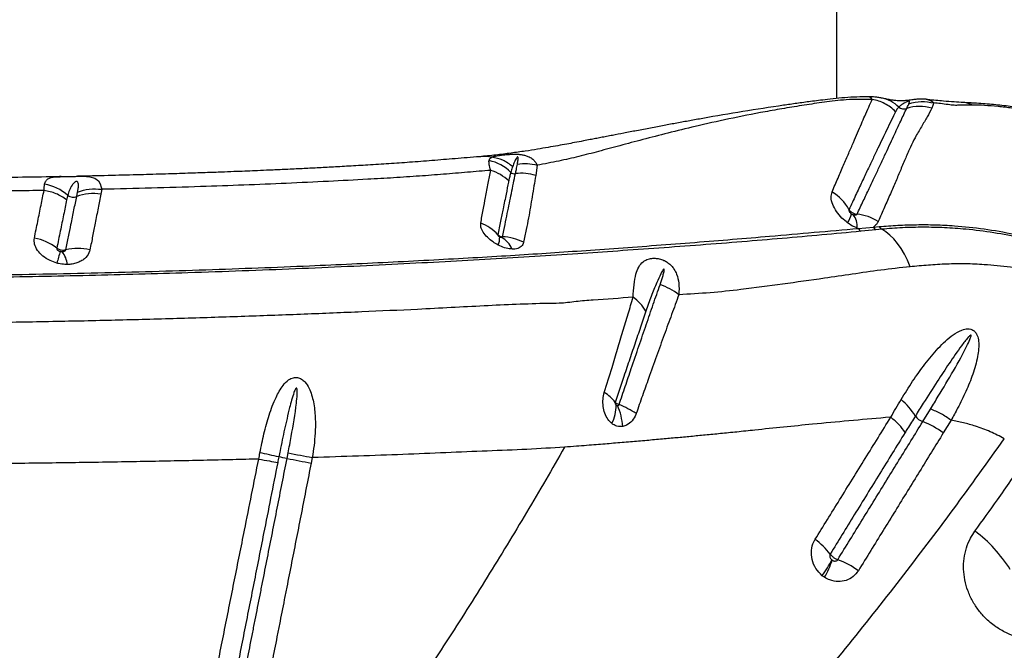
# Model space of a CAD drawing. Units: millimetres. Extents: x 179 to 330, y 168 to 276.
# Drawn here: x 260 to 263, y 219 to 221 of the extents above; entities that cross this region are included whole.
import ezdxf

# ---------------------------------------------------------------- set-up
doc = ezdxf.new("R2010")
doc.units = ezdxf.units.MM

msp = doc.modelspace()

# ---------------------------------------------------------------- linework, layer by layer
at = {"color": 7, "linetype": 'Continuous', "lineweight": 25}
for p, q in [((262.7236, 221.1348), (262.7236, 226.4357)), ((263.0692, 221.1188), (263.0618, 221.1003)), ((261.6561, 220.8972), (261.651, 220.8602)), ((260.1045, 220.8113), (260.1014, 220.7936)), ((260.0155, 220.7851), (260.0188, 220.8016)), ((262.7997, 220.6721), (262.7953, 220.6736)), ((262.7997, 220.6721), (262.8537, 220.6767)), ((262.863, 220.6669), (262.8096, 220.6617)), ((262.8537, 220.6767), (262.8748, 220.6784)), ((262.8837, 220.669), (262.863, 220.6669)), ((262.9156, 219.9996), (262.8968, 219.9982)), ((263.0296, 219.984), (263.0572, 220.0288)), ((263.1305, 219.9892), (263.1028, 219.9439)), ((260.7648, 219.8527), (260.7687, 219.8724)), ((260.8547, 219.8561), (260.8508, 219.8364))]:
    msp.add_line(p, q, dxfattribs=at)
at = {"color": 8, "linetype": 'Continuous', "lineweight": 25, "flags": 128}
for points in [[(263.0471, 221.1312), (263.0623, 221.1253), (263.0692, 221.1188), (263.0692, 221.1188), (263.0692, 221.1188)], [(260.018, 220.8575), (260.0323, 220.8577), (260.0374, 220.8577), (260.0509, 220.8572), (260.0627, 220.8558), (260.0804, 220.8505), (260.0931, 220.841), (260.0994, 220.8312), (260.1033, 220.8192), (260.1045, 220.8112), (260.1045, 220.8112), (260.1045, 220.8112)]]:
    msp.add_lwpolyline(points, dxfattribs=at)
at = {"color": 7, "linetype": 'Continuous', "lineweight": 25, "flags": 128}
msp.add_lwpolyline([(262.9843, 220.5354), (262.9747, 220.5586), (262.964, 220.5804), (262.9524, 220.6004), (262.9399, 220.6185), (262.9267, 220.6345), (262.9128, 220.6483), (262.8985, 220.6599), (262.8837, 220.669)], dxfattribs=at)
at = {"color": 8, "linetype": 'Continuous', "lineweight": 25}
msp.add_arc((262.8595, 221.0165), 0.122, 45.915, 79.2632, dxfattribs=at)
at = {"color": 7, "linetype": 'Continuous', "lineweight": 25}
for centre, radius, start, end in [((262.9629, 221.1285), 0.0306, 232.7616, 288.2043), ((263.0185, 220.9559), 0.1507, 73.3153, 107.7938), ((261.4544, 220.7648), 0.1516, 44.8022, 78.5841), ((261.5754, 220.8883), 0.0215, 231.0477, 278.7171), ((261.5999, 220.7071), 0.1614, 71.5489, 97.5568), ((259.8736, 220.6694), 0.1627, 47.4977, 80.2555), ((260.0034, 220.8165), 0.0336, 233.7572, 291.0897), ((260.074, 220.6319), 0.164, 80.3866, 110.9052), ((262.6172, 220.6547), 0.1719, 29.5143, 58.795), ((262.6779, 220.7478), 0.1006, 326.3003, 346.2538), ((262.7311, 220.6805), 0.0646, 353.8883, 38.8011), ((262.7741, 220.5386), 0.1855, 58.5446, 83.4072), ((261.3936, 220.5358), 0.1668, 42.7716, 68.4762), ((262.8211, 220.6826), 0.0239, 206.1878, 241.1813), ((262.8738, 220.6867), 0.0225, 206.5262, 241.338), ((262.8945, 220.6882), 0.022, 206.2748, 240.7172), ((259.8308, 220.4535), 0.1869, 52.5297, 79.5531), ((261.4496, 220.6404), 0.0729, 337.6646, 1.1932), ((261.4801, 220.5565), 0.0967, 25.5959, 60.2821), ((261.5246, 220.4591), 0.1834, 63.0624, 87.5251), ((260.02, 220.4151), 0.1859, 76.6668, 103.5104), ((260.3868, 220.4402), 0.4548, 160.7699, 166.2374), ((259.8923, 220.5326), 0.0911, 6.9207, 38.4377), ((262.0165, 220.2457), 0.2388, 52.8339, 71.1492), ((261.8991, 220.2893), 0.1693, 31.4897, 54.4311), ((261.8148, 219.9584), 0.152, 38.33, 58.0974), ((261.7573, 220.05), 0.1806, 336.1794, 357.7603), ((261.7272, 219.9489), 0.2344, 4.4225, 23.2321), ((261.7978, 219.6807), 0.3936, 57.5687, 67.583), ((262.8121, 219.8882), 0.2235, 31.265, 51.1925), ((263.0493, 220.037), 0.0566, 215.4409, 249.6736), ((262.9171, 219.6911), 0.3137, 53.6958, 68.9877), ((258.6828, 210.5699), 9.5126, 77.53848, 77.95285), ((260.3865, 217.9787), 1.9118, 78.5859, 79.4812), ((263.5584, 234.3403), 14.7544, 259.08606, 259.42592), ((262.9027, 219.182), 0.5177, 32.1922, 52.797), ((262.498, 219.3606), 0.2524, 36.9394, 54.0068), ((262.346, 219.6705), 0.4016, 324.1947, 333.583), ((262.3854, 219.5987), 0.3393, 330.1406, 341.4477), ((262.6057, 219.1759), 0.3389, 54.9345, 69.0509)]:
    msp.add_arc(centre, radius, start, end, dxfattribs=at)
for points, knots in [([(262.839, 221.1401), (262.8314, 221.1402), (262.7958, 221.1405), (262.7452, 221.1373), (262.6911, 221.1315), (262.6588, 221.1274), (262.631, 221.1239), (262.6056, 221.1205), (262.5813, 221.1172), (262.5574, 221.1138), (262.493, 221.1045), (262.3884, 221.0883), (262.2774, 221.0694), (262.1994, 221.0554), (262.1536, 221.047), (262.1073, 221.0384), (262.0594, 221.0294), (262.0114, 221.0202), (261.9662, 221.0115), (261.9306, 221.0046), (261.9035, 220.9994), (261.8833, 220.9954), (261.8638, 220.9917), (261.843, 220.9877), (261.8182, 220.983), (261.7904, 220.9777), (261.7601, 220.9721), (261.7287, 220.9664), (261.6941, 220.9602), (261.6554, 220.9536), (261.6115, 220.9467), (261.5619, 220.9398), (261.5076, 220.9329), (261.4696, 220.9292), (261.45, 220.9273)], [0, 0, 0, 0, 0.014021, 0.065112, 0.090656, 0.112051, 0.130991, 0.148087, 0.164842, 0.181543, 0.198178, 0.299963, 0.402336, 0.435723, 0.468701, 0.501815, 0.536905, 0.573641, 0.607543, 0.637115, 0.652938, 0.668087, 0.682589, 0.696712, 0.715211, 0.739577, 0.761391, 0.785956, 0.813, 0.842251, 0.876097, 0.914686, 0.955996, 1, 1, 1, 1]), ([(262.8495, 221.1314), (262.818, 221.1315), (262.7569, 221.1319), (262.6787, 221.1215), (262.6071, 221.111), (262.5366, 221.0996), (262.4464, 221.0836), (262.3398, 221.0625), (262.2251, 221.0368), (262.1235, 221.012), (262.0344, 220.9889), (261.9525, 220.9669), (261.8768, 220.9466), (261.8049, 220.928), (261.7325, 220.911), (261.6819, 220.9019), (261.6561, 220.8972)], [0, 0, 0, 0, 0.060367, 0.117098, 0.172863, 0.228926, 0.284884, 0.392807, 0.495887, 0.58222, 0.66282, 0.737599, 0.806854, 0.870992, 0.93415, 1, 1, 1, 1]), ([(262.7063, 220.8017), (262.7135, 220.8186), (262.728, 220.8523), (262.7478, 220.898), (262.766, 220.9402), (262.7827, 220.9786), (262.7977, 221.0133), (262.8111, 221.0445), (262.8243, 221.0753), (262.8372, 221.1049), (262.8454, 221.1226), (262.8495, 221.1314)], [0, 0, 0, 0, 0.104905, 0.209811, 0.314273, 0.418738, 0.522578, 0.625825, 0.729075, 0.864531, 1, 1, 1, 1]), ([(262.8832, 221.1362), (262.8789, 221.1369), (262.8701, 221.1385), (262.855, 221.1403), (262.8441, 221.1405), (262.8388, 221.1405)], [0, 0, 0, 0, 0.336699, 0.682247, 1, 1, 1, 1]), ([(263.0414, 221.1319), (263.0376, 221.1322), (263.0287, 221.1329), (263.0154, 221.1324), (263.0011, 221.1312), (262.9887, 221.1295), (262.9773, 221.128), (262.9683, 221.127), (262.9601, 221.1264), (262.9516, 221.1261), (262.9426, 221.1262), (262.932, 221.127), (262.92, 221.1286), (262.9065, 221.1313), (262.8937, 221.1341), (262.8852, 221.1358), (262.8821, 221.1363)], [0, 0, 0, 0, 0.0528659, 0.1236664, 0.1888488, 0.2626555, 0.3061456, 0.3438759, 0.3837198, 0.4300502, 0.4896789, 0.5664123, 0.6735479, 0.8177411, 0.9349705, 1, 1, 1, 1]), ([(262.9802, 221.116), (262.981, 221.1181), (262.9822, 221.1213), (262.9824, 221.1242), (262.9808, 221.125), (262.9803, 221.1251), (262.9798, 221.1252), (262.9793, 221.1251), (262.9788, 221.1251), (262.9783, 221.125), (262.9774, 221.1248), (262.9751, 221.1241), (262.9695, 221.1215), (262.9615, 221.117), (262.952, 221.1111), (262.9469, 221.1064), (262.9444, 221.1041)], [0, 0, 0, 0, 0.168509, 0.252953, 0.264682, 0.270586, 0.27485, 0.277586, 0.280342, 0.282763, 0.286889, 0.297593, 0.339075, 0.503655, 0.751765, 1, 1, 1, 1]), ([(263.0414, 221.1317), (263.0434, 221.1318), (263.0455, 221.1319), (263.047, 221.1313), (263.0471, 221.1312)], [0, 0, 0, 0, 0.910682, 1, 1, 1, 1]), ([(263.1751, 221.1201), (263.1527, 221.1215), (263.1154, 221.1239), (263.0664, 221.1287), (263.047, 221.1307)], [0, 0, 0, 0, 0.602963, 1, 1, 1, 1]), ([(262.9327, 221.0876), (262.9278, 221.0776), (262.918, 221.0577), (262.9021, 221.025), (262.886, 220.9917), (262.8701, 220.9584), (262.8526, 220.9217), (262.8335, 220.8815), (262.8129, 220.8377), (262.7908, 220.7907), (262.7748, 220.7565), (262.7668, 220.7394)], [0, 0, 0, 0, 0.136481, 0.272951, 0.376471, 0.479986, 0.583827, 0.687943, 0.792056, 0.896028, 1, 1, 1, 1]), ([(262.7954, 220.7228), (262.8029, 220.7386), (262.8179, 220.7702), (262.8386, 220.8139), (262.858, 220.8548), (262.8765, 220.8941), (262.8941, 220.9317), (262.9105, 220.9673), (262.9302, 221.01), (262.9517, 221.0558), (262.966, 221.0858), (262.9725, 221.0994), (262.9725, 221.0994)], [0, 0, 0, 0, 0.086216, 0.172431, 0.25759, 0.342749, 0.437711, 0.532278, 0.62685, 0.813405, 0.999999, 1, 1, 1, 1]), ([(263.0618, 221.1003), (263.0565, 221.09), (263.0461, 221.0695), (263.025, 221.0345), (263.0038, 220.9989), (262.9853, 220.962), (262.9689, 220.9241), (262.9519, 220.8832), (262.9337, 220.8401), (262.9144, 220.7955), (262.8934, 220.748), (262.8784, 220.7139), (262.8709, 220.6968)], [0, 0, 0, 0, 0.123512, 0.247095, 0.370635, 0.465509, 0.56038, 0.65633, 0.74213, 0.82793, 0.913964, 1, 1, 1, 1]), ([(262.9444, 221.1041), (262.9444, 221.1041), (262.9411, 221.1008), (262.9375, 221.0961), (262.934, 221.0901), (262.933, 221.0882), (262.9327, 221.0876)], [0, 0, 0, 0, 0.000007, 0.706402, 0.912217, 1, 1, 1, 1]), ([(262.9725, 221.0994), (262.9745, 221.1038), (262.9771, 221.1093), (262.9797, 221.1148), (262.9802, 221.116)], [0, 0, 0, 0, 0.785346, 1, 1, 1, 1]), ([(263.2059, 221.1112), (263.2, 221.1112), (263.1883, 221.1112), (263.172, 221.111), (263.1567, 221.1106), (263.1418, 221.1097), (263.1188, 221.1129), (263.0933, 221.1166), (263.0771, 221.1181), (263.0692, 221.1188)], [0, 0, 0, 0, 0.131804, 0.261116, 0.388284, 0.51646, 0.667925, 0.838725, 1, 1, 1, 1]), ([(263.8218, 220.9593), (263.8036, 220.9681), (263.7672, 220.986), (263.7113, 221.01), (263.6567, 221.0315), (263.6025, 221.0501), (263.5494, 221.0658), (263.4951, 221.0795), (263.4398, 221.0911), (263.3834, 221.1007), (263.3257, 221.1085), (263.2663, 221.1144), (263.2205, 221.1176), (263.191, 221.1193), (263.18, 221.1198), (263.1756, 221.1201), (263.1749, 221.1201)], [0, 0, 0, 0, 0.0855602, 0.1719694, 0.2600012, 0.338444, 0.4198134, 0.502225, 0.5861799, 0.6722169, 0.7609764, 0.8532439, 0.9500149, 0.9763675, 0.99628, 1, 1, 1, 1]), ([(263.8024, 220.9605), (263.8024, 220.9605), (263.7647, 220.9793), (263.6949, 221.0116), (263.591, 221.0481), (263.4936, 221.0738), (263.4129, 221.0901), (263.3474, 221.1004), (263.2979, 221.1063), (263.2494, 221.1102), (263.2204, 221.1109), (263.2059, 221.1112)], [0, 0, 0, 0, 0.000001, 0.192716, 0.353012, 0.513883, 0.67463, 0.756158, 0.837992, 0.919255, 1, 1, 1, 1]), ([(261.4502, 220.9273), (261.4214, 220.9249), (261.3661, 220.9203), (261.2829, 220.9136), (261.2044, 220.9075), (261.1283, 220.9022), (261.0558, 220.8976), (260.9871, 220.8936), (260.9245, 220.8902), (260.867, 220.8871), (260.8108, 220.8843), (260.7564, 220.8817), (260.7052, 220.8794), (260.6619, 220.8776), (260.6232, 220.8759), (260.5841, 220.8744), (260.537, 220.8726), (260.4789, 220.8704), (260.4091, 220.8681), (260.329, 220.8655), (260.2387, 220.8629), (260.138, 220.8603), (260.0634, 220.8585), (260.022, 220.8576), (260.018, 220.8576)], [0, 0, 0, 0, 0.071419, 0.137073, 0.199309, 0.255557, 0.311203, 0.36088, 0.405675, 0.445806, 0.482828, 0.523538, 0.558431, 0.587654, 0.611475, 0.636425, 0.665889, 0.705127, 0.750771, 0.802327, 0.859875, 0.923324, 0.992638, 1, 1, 1, 1]), ([(261.4906, 220.8787), (261.4906, 220.8787), (261.488, 220.8865), (261.484, 220.9002), (261.4843, 220.909), (261.4844, 220.9134)], [0, 0, 0, 0, 0.000006, 0.493998, 1, 1, 1, 1]), ([(261.4844, 220.9134), (261.4852, 220.9159), (261.4868, 220.9208), (261.4913, 220.924), (261.4943, 220.9255), (261.4943, 220.9255)], [0, 0, 0, 0, 0.497005, 0.999992, 1, 1, 1, 1]), ([(261.4942, 220.9255), (261.4942, 220.9255), (261.4974, 220.9271), (261.504, 220.9292), (261.5176, 220.9317), (261.5317, 220.9336), (261.5458, 220.935), (261.5593, 220.9359), (261.5721, 220.9365), (261.5867, 220.9362), (261.5998, 220.9349), (261.6121, 220.9325), (261.6255, 220.9281), (261.6376, 220.9211), (261.6475, 220.9117), (261.653, 220.9036), (261.6555, 220.8985), (261.6561, 220.8972), (261.6561, 220.8972)], [0, 0, 0, 0, 0.0000021, 0.142463, 0.2259169, 0.3119163, 0.3854222, 0.4141747, 0.4692636, 0.5222466, 0.5690401, 0.6210597, 0.6858887, 0.7850288, 0.8756455, 0.9676088, 0.9999979, 1, 1, 1, 1]), ([(261.5855, 220.9012), (261.5864, 220.9062), (261.5877, 220.9138), (261.5882, 220.9218), (261.5877, 220.925), (261.5872, 220.9259), (261.5869, 220.9261), (261.5867, 220.9263), (261.5866, 220.9263), (261.5864, 220.9264), (261.5862, 220.9264), (261.5861, 220.9264), (261.5858, 220.9263), (261.5851, 220.926), (261.5835, 220.9245), (261.5795, 220.9186), (261.5743, 220.9076), (261.5706, 220.8976), (261.5685, 220.8922)], [0, 0, 0, 0, 0.2381455, 0.3572532, 0.3870459, 0.3954409, 0.3996445, 0.4013172, 0.4030042, 0.4038605, 0.4047222, 0.4055095, 0.406885, 0.410549, 0.4253434, 0.4839993, 0.7180259, 1, 1, 1, 1]), ([(261.4906, 220.8787), (261.4631, 220.8764), (261.4077, 220.8719), (261.3232, 220.8647), (261.2355, 220.858), (261.1455, 220.8521), (261.0377, 220.8459), (260.9109, 220.8392), (260.7639, 220.8323), (260.6119, 220.8261), (260.4517, 220.8205), (260.2828, 220.8154), (260.1638, 220.8126), (260.1045, 220.8112)], [0, 0, 0, 0, 0.069032, 0.138787, 0.206217, 0.277583, 0.347004, 0.44975, 0.556837, 0.661814, 0.767137, 0.883807, 1, 1, 1, 1]), ([(261.4548, 220.6909), (261.4578, 220.707), (261.4638, 220.7391), (261.4728, 220.7863), (261.4818, 220.8334), (261.4877, 220.8637), (261.4906, 220.8787)], [0, 0, 0, 0, 0.221393, 0.443306, 0.723002, 1, 1, 1, 1]), ([(261.5685, 220.8922), (261.5681, 220.891), (261.5657, 220.8843), (261.5637, 220.8774), (261.562, 220.8716)], [0, 0, 0, 0, 0.169988, 1, 1, 1, 1]), ([(261.5787, 220.8671), (261.5797, 220.8722), (261.5821, 220.8835), (261.5843, 220.8949), (261.5855, 220.9012)], [0, 0, 0, 0, 0.442595, 1, 1, 1, 1]), ([(259.9608, 220.8564), (259.9429, 220.8561), (259.8804, 220.8548), (259.7687, 220.853), (259.623, 220.851), (259.4664, 220.8496), (259.3255, 220.8487), (259.2366, 220.8486), (259.2038, 220.8486)], [0, 0, 0, 0, 0.072722, 0.253368, 0.446704, 0.651977, 0.871365, 1, 1, 1, 1]), ([(259.9608, 220.8563), (259.9623, 220.8564), (259.9675, 220.8565), (259.9804, 220.8566), (259.9962, 220.857), (260.0096, 220.8574), (260.0157, 220.8575), (260.018, 220.8575)], [0, 0, 0, 0, 0.1008904, 0.3675888, 0.6861801, 0.8831244, 1, 1, 1, 1]), ([(261.5325, 220.6423), (261.5355, 220.6569), (261.5415, 220.6861), (261.5522, 220.7384), (261.5649, 220.8007), (261.5741, 220.8448), (261.5787, 220.8671), (261.5787, 220.8671)], [0, 0, 0, 0, 0.162198, 0.324413, 0.639465, 0.999999, 1, 1, 1, 1]), ([(261.562, 220.8716), (261.562, 220.8716), (261.5606, 220.8669), (261.558, 220.8571), (261.5558, 220.8465), (261.5546, 220.8411)], [0, 0, 0, 0, 0.000007, 0.489118, 1, 1, 1, 1]), ([(261.651, 220.8602), (261.6467, 220.8357), (261.6386, 220.7896), (261.63, 220.7358), (261.6252, 220.7092), (261.6252, 220.7092)], [0, 0, 0, 0, 0.532132, 0.999998, 1, 1, 1, 1]), ([(259.8992, 220.8072), (259.8279, 220.8061), (259.6859, 220.8039), (259.47, 220.8019), (259.3256, 220.8013), (259.2533, 220.8011)], [0, 0, 0, 0, 0.334964, 0.666674, 1, 1, 1, 1]), ([(259.8647, 220.6373), (259.8688, 220.6576), (259.8773, 220.6992), (259.8887, 220.7554), (259.8957, 220.79), (259.8992, 220.8073)], [0, 0, 0, 0, 0.3227126, 0.6638742, 1, 1, 1, 1]), ([(259.8992, 220.8072), (259.8992, 220.8072), (259.899, 220.8159), (259.9, 220.8228), (259.9011, 220.8298)], [0, 0, 0, 0, 0.000011, 1, 1, 1, 1]), ([(260.0188, 220.8016), (260.0196, 220.8064), (260.0213, 220.816), (260.022, 220.8273), (260.0208, 220.8346), (260.019, 220.8376), (260.0176, 220.8386), (260.0165, 220.839), (260.0156, 220.8391), (260.0146, 220.8391), (260.0134, 220.8388), (260.011, 220.8379), (260.0048, 220.8335), (259.9973, 220.8236), (259.9893, 220.8083), (259.9854, 220.7957), (259.9835, 220.7894)], [0, 0, 0, 0, 0.145672, 0.291854, 0.364817, 0.390057, 0.402745, 0.407451, 0.412203, 0.416434, 0.42164, 0.430837, 0.459993, 0.591022, 0.794795, 1, 1, 1, 1]), ([(261.5546, 220.8411), (261.5544, 220.8398), (261.5514, 220.8247), (261.5451, 220.7932), (261.5357, 220.7466), (261.526, 220.6984), (261.5194, 220.6655), (261.5161, 220.649)], [0, 0, 0, 0, 0.024273, 0.27782, 0.557929, 0.77898, 1, 1, 1, 1]), ([(259.9798, 220.7736), (259.9762, 220.7562), (259.9691, 220.7212), (259.9575, 220.6644), (259.9488, 220.6223), (259.9446, 220.6019)], [0, 0, 0, 0, 0.336763, 0.678022, 1, 1, 1, 1]), ([(259.9766, 220.5959), (259.9798, 220.6116), (259.9863, 220.643), (259.9961, 220.6903), (260.0058, 220.7381), (260.0124, 220.7698), (260.0155, 220.7851), (260.0155, 220.7851)], [0, 0, 0, 0, 0.219845, 0.439723, 0.721809, 0.999998, 1, 1, 1, 1]), ([(259.9835, 220.7894), (259.9835, 220.7894), (259.9821, 220.7843), (259.9809, 220.7789), (259.9798, 220.7736)], [0, 0, 0, 0, 0.000018, 1, 1, 1, 1]), ([(260.1014, 220.7936), (260.0982, 220.7775), (260.0918, 220.745), (260.0823, 220.695), (260.0725, 220.6456), (260.0661, 220.6126), (260.0629, 220.596)], [0, 0, 0, 0, 0.277133, 0.558947, 0.779157, 1, 1, 1, 1]), ([(262.7616, 220.692), (262.7548, 220.6975), (262.7396, 220.7097), (262.7212, 220.7326), (262.7077, 220.7578), (262.7014, 220.7823), (262.7047, 220.7953), (262.7063, 220.8017)], [0, 0, 0, 0, 0.166344, 0.368712, 0.574535, 0.789222, 1, 1, 1, 1]), ([(262.7668, 220.7394), (262.7665, 220.7386), (262.7659, 220.737), (262.7669, 220.7336), (262.769, 220.73), (262.772, 220.7266), (262.7745, 220.7248), (262.7756, 220.724)], [0, 0, 0, 0, 0.193958, 0.391247, 0.591588, 0.807583, 1, 1, 1, 1]), ([(262.7668, 220.7394), (262.7669, 220.7393), (262.7686, 220.7365), (262.7722, 220.7324), (262.7793, 220.7273), (262.787, 220.7238), (262.7928, 220.7231), (262.7954, 220.7228)], [0, 0, 0, 0, 0.014892, 0.302702, 0.482516, 0.77035, 1, 1, 1, 1]), ([(261.6252, 220.7092), (261.6252, 220.7092), (261.6226, 220.6958), (261.617, 220.6682), (261.6108, 220.6378), (261.6077, 220.6226)], [0, 0, 0, 0, 0.000004, 0.499435, 1, 1, 1, 1]), ([(262.7756, 220.724), (262.776, 220.7237), (262.7778, 220.7225), (262.7798, 220.7217), (262.7814, 220.721)], [0, 0, 0, 0, 0.180581, 1, 1, 1, 1]), ([(262.7814, 220.721), (262.7817, 220.7209), (262.7838, 220.7202), (262.7875, 220.7195), (262.7919, 220.7201), (262.7945, 220.7215), (262.7952, 220.7225), (262.7954, 220.7228)], [0, 0, 0, 0, 0.059099, 0.368213, 0.671248, 0.915688, 1, 1, 1, 1]), ([(259.6973, 220.5065), (259.7634, 220.5075), (259.8956, 220.5095), (260.0916, 220.5138), (260.2853, 220.5189), (260.4761, 220.5248), (260.6631, 220.5315), (260.8359, 220.5385), (260.9958, 220.5456), (261.1436, 220.5527), (261.2881, 220.5602), (261.4279, 220.5679), (261.5625, 220.5759), (261.6876, 220.584), (261.8126, 220.5925), (261.9452, 220.6019), (262.0806, 220.6118), (262.2173, 220.6223), (262.353, 220.6331), (262.5476, 220.6495), (262.695, 220.6627), (262.7997, 220.6721)], [0, 0, 0, 0, 0.055311, 0.110764, 0.166296, 0.221834, 0.277304, 0.332626, 0.379011, 0.425539, 0.472083, 0.518554, 0.564915, 0.611187, 0.657139, 0.703115, 0.749176, 0.795284, 0.841368, 0.887392, 1, 1, 1, 1]), ([(261.517, 220.6127), (261.5108, 220.6163), (261.4968, 220.6243), (261.478, 220.6403), (261.463, 220.6586), (261.4543, 220.6764), (261.4547, 220.6863), (261.4548, 220.6909)], [0, 0, 0, 0, 0.168437, 0.378609, 0.591485, 0.80965, 1, 1, 1, 1]), ([(262.7953, 220.6736), (262.7945, 220.674), (262.785, 220.6776), (262.7734, 220.6837), (262.7635, 220.6907), (262.7616, 220.692)], [0, 0, 0, 0, 0.073015, 0.818925, 1, 1, 1, 1]), ([(262.8709, 220.6968), (262.8698, 220.6945), (262.866, 220.6866), (262.8588, 220.6808), (262.8537, 220.6767)], [0, 0, 0, 0, 0.284028, 1, 1, 1, 1]), ([(262.8748, 220.6784), (262.8965, 220.6801), (262.94, 220.6835), (263.0071, 220.6858), (263.0742, 220.6853), (263.1543, 220.6812), (263.248, 220.6714), (263.3563, 220.6525), (263.4661, 220.626), (263.5396, 220.601), (263.5764, 220.5884)], [0, 0, 0, 0, 0.09754, 0.195101, 0.293225, 0.391341, 0.541677, 0.692001, 0.846024, 1, 1, 1, 1]), ([(263.579, 220.5799), (263.5462, 220.5911), (263.4808, 220.6135), (263.3817, 220.6386), (263.2821, 220.6576), (263.1903, 220.6691), (263.1072, 220.6749), (263.0323, 220.6765), (262.9569, 220.675), (262.9081, 220.671), (262.8837, 220.669)], [0, 0, 0, 0, 0.13824, 0.276516, 0.41781, 0.559117, 0.668868, 0.778635, 0.889338, 1, 1, 1, 1]), ([(262.8096, 220.6617), (262.7165, 220.653), (262.5767, 220.64), (262.3864, 220.6243), (262.2381, 220.6128), (262.0894, 220.6018), (261.942, 220.5914), (261.7959, 220.5815), (261.6481, 220.5719), (261.4906, 220.5624), (261.3288, 220.5533), (261.159, 220.5444), (260.981, 220.5358), (260.7959, 220.5277), (260.6061, 220.5203), (260.4197, 220.5139), (260.2375, 220.5085), (260.0601, 220.504), (259.8807, 220.5002), (259.7598, 220.4984), (259.6994, 220.4974)], [0, 0, 0, 0, 0.099596, 0.149622, 0.199689, 0.249773, 0.299815, 0.349818, 0.404868, 0.459959, 0.515003, 0.569989, 0.626907, 0.683903, 0.740902, 0.797825, 0.848341, 0.898914, 0.949486, 1, 1, 1, 1]), ([(259.9451, 220.5484), (259.9369, 220.5511), (259.9183, 220.5572), (259.8938, 220.5732), (259.8747, 220.5936), (259.8635, 220.6159), (259.8643, 220.6302), (259.8647, 220.6373)], [0, 0, 0, 0, 0.164483, 0.372866, 0.579861, 0.790433, 1, 1, 1, 1]), ([(261.5161, 220.649), (261.516, 220.6487), (261.5159, 220.6479), (261.5164, 220.6469), (261.5172, 220.6458), (261.5183, 220.6445), (261.5203, 220.643), (261.5218, 220.6422), (261.5225, 220.6419)], [0, 0, 0, 0, 0.169996, 0.33346, 0.368051, 0.576245, 0.803694, 1, 1, 1, 1]), ([(261.5161, 220.649), (261.5172, 220.648), (261.5194, 220.646), (261.5241, 220.6437), (261.5285, 220.6424), (261.5316, 220.6423), (261.5325, 220.6423)], [0, 0, 0, 0, 0.269179, 0.49531, 0.857055, 1, 1, 1, 1]), ([(261.5225, 220.6419), (261.5227, 220.6418), (261.5237, 220.6413), (261.5256, 220.6407), (261.5272, 220.6405), (261.528, 220.6404)], [0, 0, 0, 0, 0.1193989, 0.5601842, 1, 1, 1, 1]), ([(261.528, 220.6404), (261.5284, 220.6404), (261.5295, 220.6404), (261.5311, 220.6407), (261.532, 220.6414), (261.5324, 220.642), (261.5325, 220.6422), (261.5325, 220.6423)], [0, 0, 0, 0, 0.163584, 0.552581, 0.836999, 0.909694, 1, 1, 1, 1]), ([(259.9446, 220.6019), (259.9445, 220.601), (259.9443, 220.5991), (259.9461, 220.5961), (259.9492, 220.5933), (259.9531, 220.5912), (259.9561, 220.5904), (259.9574, 220.59)], [0, 0, 0, 0, 0.189168, 0.382973, 0.586598, 0.810726, 1, 1, 1, 1]), ([(259.9446, 220.6019), (259.9447, 220.6017), (259.9475, 220.5997), (259.9525, 220.5971), (259.961, 220.5948), (259.969, 220.5943), (259.9744, 220.5954), (259.9766, 220.5959)], [0, 0, 0, 0, 0.021833, 0.315009, 0.497275, 0.790854, 1, 1, 1, 1]), ([(259.9636, 220.5893), (259.9641, 220.5893), (259.9664, 220.5893), (259.9703, 220.5901), (259.9742, 220.5921), (259.9758, 220.5941), (259.9764, 220.5953), (259.9765, 220.5957), (259.9766, 220.5959)], [0, 0, 0, 0, 0.0745278, 0.3897413, 0.679812, 0.8961656, 0.9412016, 1, 1, 1, 1]), ([(260.0629, 220.596), (260.0625, 220.5942), (260.0602, 220.5845), (260.0522, 220.5714), (260.0375, 220.5591), (260.0238, 220.5516), (260.0081, 220.5464), (259.994, 220.5441), (259.9854, 220.5437), (259.9827, 220.5436)], [0, 0, 0, 0, 0.066311, 0.35179, 0.498465, 0.645091, 0.789913, 0.934711, 1, 1, 1, 1]), ([(261.5673, 220.5982), (261.5601, 220.5989), (261.5458, 220.6004), (261.5282, 220.607), (261.519, 220.6117), (261.517, 220.6127)], [0, 0, 0, 0, 0.446684, 0.88137, 1, 1, 1, 1]), ([(261.6077, 220.6226), (261.6073, 220.6211), (261.6055, 220.614), (261.5969, 220.6038), (261.5813, 220.5984), (261.5704, 220.5983), (261.5673, 220.5982)], [0, 0, 0, 0, 0.100532, 0.478343, 0.852765, 1, 1, 1, 1]), ([(259.9574, 220.59), (259.9577, 220.5899), (259.9593, 220.5896), (259.9614, 220.5893), (259.9631, 220.5893), (259.9636, 220.5893)], [0, 0, 0, 0, 0.163817, 0.762898, 1, 1, 1, 1]), ([(261.9976, 220.427), (261.9986, 220.4423), (262.0005, 220.4729), (262.0068, 220.5081), (262.0165, 220.5353), (262.0291, 220.551), (262.0441, 220.5604), (262.0578, 220.565), (262.0747, 220.5662), (262.0913, 220.5642), (262.1029, 220.5603), (262.1132, 220.5555), (262.123, 220.5496), (262.1344, 220.5392), (262.145, 220.5254), (262.1549, 220.5052), (262.1624, 220.4749), (262.1614, 220.4499), (262.1608, 220.4359)], [0, 0, 0, 0, 0.119103, 0.2383, 0.338003, 0.437328, 0.478181, 0.535133, 0.576438, 0.611683, 0.648471, 0.653137, 0.684809, 0.723147, 0.759987, 0.812334, 0.895061, 1, 1, 1, 1]), ([(259.9827, 220.5436), (259.9797, 220.5436), (259.9693, 220.5437), (259.9565, 220.5455), (259.9471, 220.5479), (259.9451, 220.5484)], [0, 0, 0, 0, 0.238267, 0.835695, 1, 1, 1, 1]), ([(262.0937, 220.4716), (262.097, 220.4813), (262.1019, 220.4959), (262.1067, 220.5128), (262.1084, 220.5213), (262.109, 220.5252), (262.1086, 220.5268), (262.1085, 220.5271), (262.1083, 220.5273), (262.1082, 220.5274), (262.108, 220.5275), (262.1078, 220.5275), (262.1073, 220.5273), (262.1059, 220.5262), (262.1018, 220.5205), (262.0934, 220.5047), (262.0795, 220.4739), (262.062, 220.4306), (262.0497, 220.3954), (262.0435, 220.3777)], [0, 0, 0, 0, 0.137316, 0.205974, 0.240311, 0.25752, 0.25931, 0.261113, 0.261731, 0.262356, 0.262889, 0.263549, 0.264739, 0.26874, 0.287718, 0.363117, 0.521193, 0.760626, 1, 1, 1, 1]), ([(262.9843, 220.5354), (262.9493, 220.5316), (262.8793, 220.524), (262.7784, 220.5088), (262.6622, 220.4917), (262.5304, 220.4737), (262.3957, 220.4552), (262.2724, 220.4421), (262.198, 220.438), (262.1608, 220.4359)], [0, 0, 0, 0, 0.1218657, 0.2438281, 0.3657903, 0.5491647, 0.7325375, 0.8661889, 1, 1, 1, 1]), ([(263.5952, 220.475), (263.5741, 220.4817), (263.5319, 220.495), (263.4689, 220.5097), (263.4053, 220.5238), (263.3314, 220.5356), (263.2566, 220.543), (263.181, 220.5463), (263.1147, 220.5454), (263.0495, 220.5413), (263.006, 220.5374), (262.9843, 220.5354)], [0, 0, 0, 0, 0.100234, 0.200685, 0.302422, 0.404139, 0.555557, 0.666208, 0.776864, 0.888422, 1, 1, 1, 1]), ([(261.9479, 220.0446), (261.9552, 220.0664), (261.9698, 220.1099), (261.9934, 220.1796), (262.0185, 220.2531), (262.0446, 220.3294), (262.0697, 220.4025), (262.0857, 220.4486), (262.0937, 220.4716)], [0, 0, 0, 0, 0.140063, 0.280132, 0.462436, 0.642707, 0.821349, 1, 1, 1, 1]), ([(261.9976, 220.427), (261.9501, 220.4233), (261.8919, 220.4188), (261.8247, 220.4148), (261.784, 220.4104), (261.7547, 220.4062), (261.7339, 220.4053), (261.7339, 220.4053)], [0, 0, 0, 0, 0.527447, 0.645588, 0.76366, 0.999998, 1, 1, 1, 1]), ([(261.8952, 220.0875), (261.9044, 220.1175), (261.9207, 220.1701), (261.9427, 220.2426), (261.9618, 220.3062), (261.9802, 220.3679), (261.9918, 220.4073), (261.9976, 220.427)], [0, 0, 0, 0, 0.248035, 0.435717, 0.623412, 0.811899, 1, 1, 1, 1]), ([(262.1608, 220.4359), (262.1522, 220.4126), (262.1351, 220.366), (262.1084, 220.2928), (262.081, 220.217), (262.055, 220.1446), (262.0309, 220.0764), (262.0162, 220.0341), (262.0089, 220.013)], [0, 0, 0, 0, 0.17989, 0.359772, 0.540442, 0.722269, 0.861138, 1, 1, 1, 1]), ([(261.7339, 220.4053), (261.7339, 220.4053), (261.7204, 220.4052), (261.6708, 220.4044), (261.5822, 220.4016), (261.4672, 220.3962), (261.3494, 220.3898), (261.2051, 220.3824), (261.032, 220.3747), (260.8266, 220.3662), (260.6157, 220.3585), (260.4002, 220.3515), (260.1811, 220.3454), (259.9569, 220.3403), (259.8046, 220.3378), (259.7272, 220.3366)], [0, 0, 0, 0, 0.0000003, 0.0242321, 0.087145, 0.1501143, 0.2131352, 0.2761186, 0.3788095, 0.4818154, 0.5849898, 0.6881735, 0.7912011, 0.8939065, 1, 1, 1, 1]), ([(262.0435, 220.3777), (262.037, 220.3586), (262.024, 220.3203), (262.0039, 220.2608), (261.9833, 220.1998), (261.9602, 220.131), (261.9435, 220.0811), (261.9341, 220.0527)], [0, 0, 0, 0, 0.189665, 0.378987, 0.566385, 0.753772, 1, 1, 1, 1]), ([(262.9522, 220.0624), (262.9658, 220.0844), (262.9931, 220.1283), (263.0368, 220.1897), (263.0765, 220.2365), (263.1099, 220.2711), (263.1371, 220.2941), (263.1638, 220.3091), (263.1858, 220.315), (263.1996, 220.3138), (263.2067, 220.3109), (263.2128, 220.307), (263.2188, 220.3008), (263.2255, 220.2878), (263.2294, 220.2678), (263.2292, 220.2428), (263.2229, 220.2031), (263.2089, 220.1521), (263.1839, 220.0912), (263.1571, 220.0372), (263.1386, 220.0034), (263.1305, 219.9892), (263.1305, 219.9892)], [0, 0, 0, 0, 0.106442, 0.21296, 0.319279, 0.372105, 0.424921, 0.477169, 0.507071, 0.521, 0.531964, 0.535103, 0.547331, 0.562189, 0.587814, 0.625042, 0.662424, 0.752705, 0.843345, 0.933952, 0.999999, 1, 1, 1, 1]), ([(263.0572, 220.0288), (263.0664, 220.0439), (263.0941, 220.0894), (263.1398, 220.165), (263.1784, 220.2347), (263.198, 220.2766), (263.2018, 220.2876), (263.2019, 220.2904), (263.2018, 220.291), (263.2016, 220.2914), (263.2014, 220.2916), (263.2011, 220.2918), (263.2007, 220.2918), (263.1997, 220.2916), (263.1962, 220.2894), (263.1849, 220.2772), (263.1599, 220.2441), (263.1234, 220.1916), (263.0785, 220.1229), (263.0384, 220.0605), (263.0126, 220.0192), (263.0032, 220.0042)], [0, 0, 0, 0, 0.081153, 0.243583, 0.40592, 0.446524, 0.456703, 0.45788, 0.458831, 0.459263, 0.4597, 0.460077, 0.460569, 0.461473, 0.464594, 0.47956, 0.539032, 0.65783, 0.776652, 0.918614, 1, 1, 1, 1]), ([(260.6683, 219.873), (260.6728, 219.8957), (260.682, 219.9412), (260.7, 220.0078), (260.7192, 220.0582), (260.7367, 220.0926), (260.751, 220.1143), (260.7674, 220.1317), (260.7858, 220.1413), (260.8024, 220.1423), (260.8169, 220.1364), (260.8317, 220.1233), (260.8438, 220.1034), (260.8531, 220.079), (260.8615, 220.0443), (260.8665, 219.9986), (260.8655, 219.9322), (260.8597, 219.8847), (260.8547, 219.8561), (260.8547, 219.8561)], [0, 0, 0, 0, 0.109163, 0.218483, 0.327074, 0.36757, 0.408002, 0.456043, 0.488332, 0.513393, 0.538994, 0.564087, 0.607345, 0.64729, 0.687325, 0.775166, 0.863192, 0.999999, 1, 1, 1, 1]), ([(260.7687, 219.8724), (260.7725, 219.892), (260.7838, 219.951), (260.7953, 220.0199), (260.801, 220.0749), (260.8013, 220.0922), (260.8009, 220.1003), (260.7996, 220.1029), (260.7992, 220.1034), (260.7987, 220.1036), (260.7983, 220.1037), (260.7977, 220.1035), (260.7965, 220.1025), (260.7932, 220.0975), (260.7846, 220.0746), (260.7719, 220.0267), (260.7558, 219.9573), (260.7436, 219.8987), (260.737, 219.8657), (260.7355, 219.8584)], [0, 0, 0, 0, 0.122563, 0.367759, 0.429059, 0.459727, 0.475152, 0.476709, 0.478281, 0.47917, 0.480062, 0.48118, 0.483128, 0.489353, 0.518235, 0.632905, 0.7937, 0.954527, 1, 1, 1, 1]), ([(261.9226, 219.977), (261.9174, 219.9818), (261.9069, 219.9916), (261.8962, 220.0133), (261.8903, 220.0381), (261.8895, 220.0639), (261.8933, 220.0798), (261.8952, 220.0875)], [0, 0, 0, 0, 0.1906862, 0.3937397, 0.5952529, 0.8023125, 1, 1, 1, 1]), ([(261.9341, 220.0527), (261.9339, 220.0521), (261.9336, 220.0508), (261.9338, 220.0485), (261.9346, 220.0463), (261.9359, 220.0444), (261.9372, 220.0434), (261.9378, 220.0429)], [0, 0, 0, 0, 0.164129, 0.343964, 0.540101, 0.765772, 1, 1, 1, 1]), ([(261.9341, 220.0527), (261.9348, 220.052), (261.9362, 220.0506), (261.9398, 220.0482), (261.9437, 220.0462), (261.9468, 220.045), (261.9479, 220.0446)], [0, 0, 0, 0, 0.274233, 0.48798, 0.829569, 1, 1, 1, 1]), ([(261.9378, 220.0429), (261.938, 220.0428), (261.9387, 220.0424), (261.9402, 220.0416), (261.9417, 220.0415), (261.9425, 220.0414)], [0, 0, 0, 0, 0.122554, 0.488395, 1, 1, 1, 1]), ([(261.9425, 220.0414), (261.9431, 220.0414), (261.9444, 220.0415), (261.9462, 220.0423), (261.9473, 220.0435), (261.9477, 220.0443), (261.9478, 220.0445), (261.9479, 220.0446)], [0, 0, 0, 0, 0.259723, 0.636721, 0.882698, 0.961086, 1, 1, 1, 1]), ([(262.9156, 219.9996), (262.9156, 219.9996), (262.9276, 220.021), (262.9399, 220.0417), (262.9522, 220.0624)], [0, 0, 0, 0, 0.000007, 1, 1, 1, 1]), ([(262.0089, 220.013), (262.0085, 220.0119), (262.005, 220.0023), (261.9952, 219.9857), (261.9779, 219.9715), (261.9655, 219.9682), (261.9608, 219.967)], [0, 0, 0, 0, 0.044983, 0.403766, 0.77326, 1, 1, 1, 1]), ([(262.6463, 219.5649), (262.6753, 219.6116), (262.735, 219.708), (262.8248, 219.853), (262.8853, 219.9507), (262.9156, 219.9996)], [0, 0, 0, 0, 0.320153, 0.660027, 1, 1, 1, 1]), ([(263.0032, 220.0042), (263.0032, 220.0042), (262.9938, 219.9892), (262.9816, 219.9697), (262.9695, 219.95), (262.9667, 219.9455)], [0, 0, 0, 0, 0.0000077, 0.7701539, 1, 1, 1, 1]), ([(261.9608, 219.967), (261.9539, 219.9667), (261.9421, 219.9662), (261.9295, 219.9721), (261.924, 219.976), (261.9226, 219.977)], [0, 0, 0, 0, 0.520596, 0.879288, 1, 1, 1, 1]), ([(262.8968, 219.9982), (262.8097, 219.9905), (262.6519, 219.9767), (262.4995, 219.9609), (262.4312, 219.9538)], [0, 0, 0, 0, 0.551611, 1, 1, 1, 1]), ([(262.7269, 219.4924), (262.7562, 219.5401), (262.8149, 219.6354), (262.9016, 219.7763), (262.9732, 219.8924), (263.0155, 219.9611), (263.0296, 219.984), (263.0296, 219.984)], [0, 0, 0, 0, 0.288253, 0.576508, 0.858828, 0.999999, 1, 1, 1, 1]), ([(263.3201, 219.9233), (263.3035, 219.9319), (263.27, 219.9493), (263.2209, 219.9671), (263.1742, 219.9806), (263.1451, 219.9863), (263.1305, 219.9892)], [0, 0, 0, 0, 0.271215, 0.546682, 0.77239, 1, 1, 1, 1]), ([(262.4312, 219.9538), (262.4098, 219.9515), (262.3689, 219.9472), (262.3102, 219.9413), (262.2555, 219.936), (262.2033, 219.931), (262.1525, 219.9263), (262.1002, 219.9215), (262.0456, 219.9167), (261.9874, 219.9117), (261.938, 219.9076), (261.8972, 219.9042), (261.8653, 219.9016), (261.8312, 219.899), (261.7938, 219.8959), (261.7678, 219.8939), (261.7539, 219.8929)], [0, 0, 0, 0, 0.092053, 0.175507, 0.254016, 0.329495, 0.403394, 0.476889, 0.56005, 0.645744, 0.736309, 0.781634, 0.829421, 0.880598, 0.936541, 1, 1, 1, 1]), ([(262.9667, 219.9455), (262.9367, 219.8968), (262.8766, 219.7994), (262.7876, 219.655), (262.7285, 219.5589), (262.6998, 219.5123)], [0, 0, 0, 0, 0.339951, 0.679821, 1, 1, 1, 1]), ([(263.1028, 219.9439), (263.0888, 219.9211), (263.0465, 219.8525), (262.975, 219.7366), (262.8883, 219.596), (262.8297, 219.5008), (262.8004, 219.4533)], [0, 0, 0, 0, 0.141163, 0.423474, 0.711735, 1, 1, 1, 1]), ([(262.5505, 218.9318), (262.6191, 219.0131), (262.7562, 219.1758), (262.9517, 219.4231), (263.1408, 219.6722), (263.2603, 219.8396), (263.3201, 219.9233)], [0, 0, 0, 0, 0.249529, 0.499061, 0.749529, 1, 1, 1, 1]), ([(260.6641, 219.8508), (260.6641, 219.8508), (260.6655, 219.8582), (260.6669, 219.8656), (260.6683, 219.873)], [0, 0, 0, 0, 0.000027, 1, 1, 1, 1]), ([(261.7539, 219.8929), (261.7092, 219.8902), (261.6192, 219.8848), (261.4779, 219.8795), (261.3308, 219.873), (261.1777, 219.8668), (261.019, 219.8611), (260.9097, 219.8578), (260.8547, 219.8561)], [0, 0, 0, 0, 0.1609, 0.324198, 0.489839, 0.65775, 0.827839, 1, 1, 1, 1]), ([(261.7539, 219.8929), (261.709, 219.8154), (261.6191, 219.6603), (261.4784, 219.4293), (261.3334, 219.1996), (261.2317, 219.0486), (261.1809, 218.9731)], [0, 0, 0, 0, 0.249731, 0.499462, 0.749732, 1, 1, 1, 1]), ([(260.6641, 219.8508), (260.6333, 219.85), (260.5339, 219.8474), (260.3623, 219.8437), (260.1477, 219.8397), (259.9285, 219.8365), (259.7056, 219.834), (259.5552, 219.8331), (259.4799, 219.8326)], [0, 0, 0, 0, 0.081181, 0.261951, 0.444494, 0.628558, 0.813842, 1, 1, 1, 1]), ([(260.4718, 218.8906), (260.4836, 218.9495), (260.5072, 219.0672), (260.5426, 219.2439), (260.5779, 219.4205), (260.6185, 219.6228), (260.6472, 219.7662), (260.6641, 219.8508)], [0, 0, 0, 0, 0.18399, 0.367978, 0.551965, 0.735951, 1, 1, 1, 1]), ([(260.7316, 219.8386), (260.7148, 219.7541), (260.6865, 219.6107), (260.6464, 219.4084), (260.6115, 219.2317), (260.5765, 219.0551), (260.5532, 218.9373), (260.5415, 218.8784)], [0, 0, 0, 0, 0.264042, 0.448029, 0.632018, 0.816008, 1, 1, 1, 1]), ([(260.5714, 218.8727), (260.576, 218.8961), (260.5853, 218.9428), (260.6003, 219.0191), (260.6136, 219.0867), (260.6282, 219.1603), (260.6398, 219.2192), (260.6543, 219.2929), (260.666, 219.3518), (260.6863, 219.4549), (260.7067, 219.5581), (260.7358, 219.7054), (260.7532, 219.7938), (260.7648, 219.8527)], [0, 0, 0, 0, 0.071586, 0.143172, 0.233365, 0.278461, 0.368653, 0.41375, 0.503942, 0.549038, 0.729423, 0.819615, 1, 1, 1, 1]), ([(260.8508, 219.8364), (260.8392, 219.7775), (260.8218, 219.6891), (260.7928, 219.5417), (260.7725, 219.4386), (260.7522, 219.3355), (260.7406, 219.2766), (260.7261, 219.2029), (260.7145, 219.144), (260.7, 219.0703), (260.6867, 219.0027), (260.6717, 218.9265), (260.6625, 218.8797), (260.6578, 218.8563)], [0, 0, 0, 0, 0.180383, 0.270574, 0.450958, 0.496054, 0.586247, 0.631343, 0.721536, 0.766633, 0.856826, 0.928413, 1, 1, 1, 1]), ([(260.7355, 219.8584), (260.7355, 219.8584), (260.7342, 219.8518), (260.7329, 219.8452), (260.7316, 219.8386)], [0, 0, 0, 0, 0.00003, 1, 1, 1, 1]), ([(263.2157, 219.5944), (263.2426, 219.6313), (263.3023, 219.7135), (263.3592, 219.7968), (263.3906, 219.8427)], [0, 0, 0, 0, 0.448669, 1, 1, 1, 1]), ([(263.571, 219.2582), (263.564, 219.2526), (263.5499, 219.2413), (263.5227, 219.2262), (263.4894, 219.2139), (263.45, 219.2072), (263.4094, 219.2078), (263.3692, 219.2152), (263.3304, 219.2294), (263.2919, 219.2507), (263.2573, 219.2785), (263.2282, 219.3112), (263.2059, 219.3453), (263.1893, 219.3819), (263.1785, 219.4201), (263.1741, 219.4588), (263.1759, 219.4974), (263.1843, 219.5345), (263.1977, 219.5674), (263.2102, 219.586), (263.2157, 219.5944)], [0, 0, 0, 0, 0.04197, 0.08394, 0.144048, 0.20415, 0.263241, 0.322325, 0.379699, 0.437069, 0.505129, 0.56084, 0.61655, 0.672109, 0.727672, 0.783477, 0.839288, 0.896425, 0.953568, 1, 1, 1, 1]), ([(262.6717, 219.4355), (262.6635, 219.4435), (262.647, 219.4595), (262.6338, 219.4923), (262.6315, 219.5259), (262.638, 219.5503), (262.6447, 219.562), (262.6463, 219.5649)], [0, 0, 0, 0, 0.231829, 0.466905, 0.699128, 0.925134, 1, 1, 1, 1]), ([(262.6998, 219.5123), (262.6995, 219.5119), (262.6986, 219.5102), (262.6978, 219.5065), (262.6986, 219.5012), (262.7013, 219.4959), (262.7042, 219.4932), (262.7057, 219.4918)], [0, 0, 0, 0, 0.0661774, 0.2700705, 0.4936184, 0.7402499, 1, 1, 1, 1]), ([(262.6998, 219.5123), (262.7, 219.512), (262.7018, 219.5095), (262.7055, 219.5056), (262.7122, 219.5002), (262.7192, 219.4957), (262.7245, 219.4934), (262.7269, 219.4924)], [0, 0, 0, 0, 0.04845, 0.326712, 0.500871, 0.779134, 1, 1, 1, 1]), ([(262.7057, 219.4918), (262.7059, 219.4916), (262.7064, 219.4913), (262.7068, 219.4909), (262.7071, 219.4907)], [0, 0, 0, 0, 0.470465, 1, 1, 1, 1]), ([(262.7071, 219.4907), (262.7082, 219.4901), (262.7109, 219.4885), (262.7154, 219.4873), (262.7202, 219.4875), (262.7243, 219.4891), (262.726, 219.4913), (262.7269, 219.4924)], [0, 0, 0, 0, 0.1690509, 0.4017672, 0.6125386, 0.8090493, 1, 1, 1, 1]), ([(262.8004, 219.4533), (262.7946, 219.4457), (262.783, 219.4306), (262.7574, 219.4173), (262.7285, 219.4129), (262.7014, 219.4177), (262.686, 219.4263), (262.6797, 219.4298)], [0, 0, 0, 0, 0.2131, 0.424483, 0.635833, 0.851116, 1, 1, 1, 1]), ([(262.6797, 219.4298), (262.6782, 219.4307), (262.6755, 219.4326), (262.6729, 219.4346), (262.6717, 219.4355)], [0, 0, 0, 0, 0.529745, 1, 1, 1, 1])]:
    msp.add_open_spline(points, degree=3, knots=knots, dxfattribs=at)
at = {"color": 8, "linetype": 'Continuous', "lineweight": 25}
for points, knots in [([(262.8495, 221.1314), (262.8495, 221.1314), (262.8485, 221.1324), (262.8445, 221.1366), (262.8398, 221.1406), (262.839, 221.14), (262.8388, 221.1398)], [0, 0, 0, 0, 0.000008, 0.15982, 0.735319, 1, 1, 1, 1]), ([(263.2059, 221.1112), (263.2012, 221.1133), (263.1913, 221.1178), (263.181, 221.1203), (263.1755, 221.12), (263.1753, 221.12)], [0, 0, 0, 0, 0.475953, 0.982059, 1, 1, 1, 1]), ([(261.4943, 220.9255), (261.4871, 220.9265), (261.4724, 220.9287), (261.4577, 220.9274), (261.4502, 220.9268)], [0, 0, 0, 0, 0.483597, 1, 1, 1, 1]), ([(259.9011, 220.8298), (259.9026, 220.834), (259.9055, 220.8427), (259.9143, 220.8501), (259.927, 220.8543), (259.9414, 220.8559), (259.9553, 220.8562), (259.9608, 220.8563)], [0, 0, 0, 0, 0.231881, 0.468678, 0.664169, 0.865522, 1, 1, 1, 1])]:
    msp.add_open_spline(points, degree=3, knots=knots, dxfattribs=at)
at = {"color": 7, "linetype": 'Continuous', "lineweight": 25}
for points in [[(262.9327, 221.0876), (262.9269, 221.0931), (262.9152, 221.1039), (262.8947, 221.1165), (262.8728, 221.1262), (262.8572, 221.1297), (262.8495, 221.1314)], [(262.9802, 221.116), (262.9948, 221.1198), (263.0241, 221.1274), (263.0542, 221.1217), (263.0692, 221.1188)], [(261.5685, 220.8922), (261.5571, 220.9008), (261.5343, 220.918), (261.5076, 220.923), (261.4943, 220.9255)], [(261.5546, 220.8411), (261.5452, 220.8492), (261.5262, 220.8654), (261.5025, 220.8743), (261.4906, 220.8787)], [(261.5855, 220.9012), (261.5973, 220.9025), (261.621, 220.9051), (261.6444, 220.8998), (261.6561, 220.8972)], [(259.9798, 220.7736), (259.9676, 220.7818), (259.9432, 220.7982), (259.9139, 220.8042), (259.8992, 220.8073)], [(260.0188, 220.8016), (260.0325, 220.806), (260.0599, 220.8149), (260.0896, 220.8125), (260.1045, 220.8113)], [(262.9667, 219.9455), (262.9601, 219.9547), (262.9469, 219.9731), (262.926, 219.9908), (262.9156, 219.9996)], [(263.1305, 219.9892), (263.1188, 219.9971), (263.0953, 220.013), (263.0699, 220.0235), (263.0572, 220.0288)], [(260.7687, 219.8724), (260.7835, 219.8696), (260.813, 219.8639), (260.8408, 219.8587), (260.8547, 219.8561)], [(260.6641, 219.8508), (260.6774, 219.8483), (260.704, 219.8434), (260.7224, 219.8402), (260.7316, 219.8386)]]:
    msp.add_open_spline(points, degree=3, dxfattribs=at)

doc.saveas('drawing.dxf')
